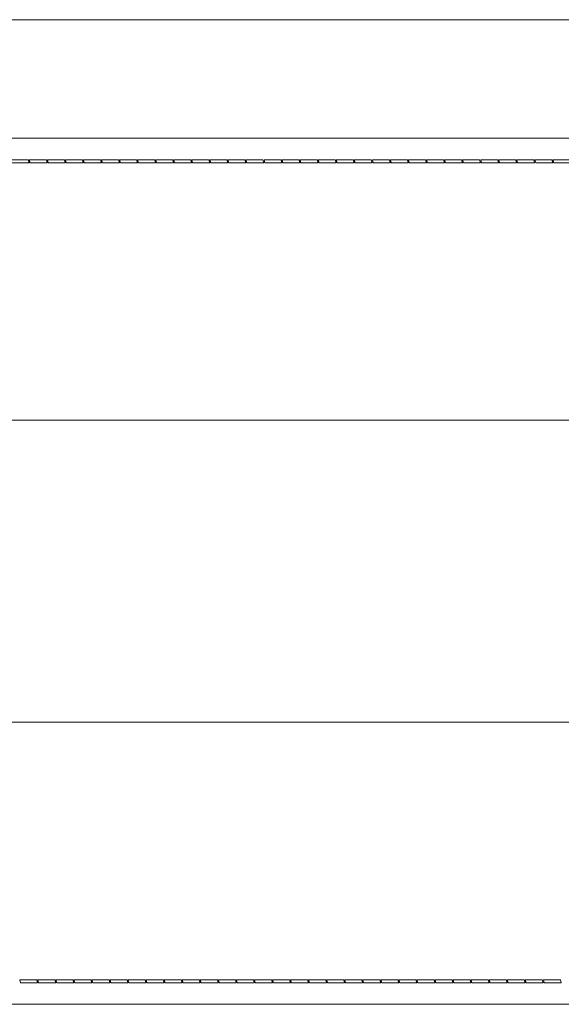
# Model space of a CAD drawing. Units: inches. Extents: x 0 to 12.8, y 0 to 12.4.
# Drawn here: x 3 to 3.5, y 11.5 to 12.4 of the extents above; entities that cross this region are included whole.
import ezdxf

# ---------------------------------------------------------------- set-up
doc = ezdxf.new("R2010")
doc.units = ezdxf.units.IN
doc.header["$LTSCALE"] = 0.03937
doc.header["$MEASUREMENT"] = 0
doc.layers.get('0').update_dxf_attribs({"lineweight": 0})

msp = doc.modelspace()

# ---------------------------------------------------------------- linework, layer by layer
for p, q in [((8.26181, 12.41826), (1.97441, 12.41826)), ((2.90411, 12.3073), (4.35622, 12.3073)), ((3.03213, 12.28706), (3.04808, 12.28706)), ((3.04886, 12.28428), (3.03291, 12.28428)), ((3.04808, 12.28706), (3.04886, 12.28428)), ((3.04903, 12.28706), (3.04982, 12.28428)), ((3.04903, 12.28706), (3.06498, 12.28706)), ((3.04982, 12.28428), (3.06577, 12.28428)), ((3.06498, 12.28706), (3.06577, 12.28428)), ((3.06594, 12.28706), (3.06672, 12.28428)), ((3.06594, 12.28706), (3.08188, 12.28706)), ((3.06672, 12.28428), (3.08267, 12.28428)), ((3.08188, 12.28706), (3.08267, 12.28428)), ((3.08284, 12.28706), (3.08362, 12.28428)), ((3.08284, 12.28706), (3.09879, 12.28706)), ((3.08362, 12.28428), (3.09957, 12.28428)), ((3.09879, 12.28706), (3.09957, 12.28428)), ((3.09974, 12.28706), (3.10053, 12.28428)), ((3.09974, 12.28706), (3.11569, 12.28706)), ((3.11648, 12.28428), (3.10053, 12.28428)), ((3.11569, 12.28706), (3.11648, 12.28428)), ((3.11665, 12.28706), (3.11743, 12.28428)), ((3.11665, 12.28706), (3.13259, 12.28706)), ((3.11743, 12.28428), (3.13338, 12.28428)), ((3.13259, 12.28706), (3.13338, 12.28428)), ((3.13355, 12.28706), (3.13434, 12.28428)), ((3.13355, 12.28706), (3.1495, 12.28706)), ((3.13434, 12.28428), (3.15028, 12.28428)), ((3.1495, 12.28706), (3.15028, 12.28428)), ((3.15045, 12.28706), (3.15124, 12.28428)), ((3.15045, 12.28706), (3.1664, 12.28706)), ((3.15124, 12.28428), (3.16719, 12.28428)), ((3.1664, 12.28706), (3.16719, 12.28428)), ((3.16735, 12.28706), (3.16814, 12.28428)), ((3.16735, 12.28706), (3.1833, 12.28706)), ((3.16814, 12.28428), (3.18409, 12.28428)), ((3.1833, 12.28706), (3.18409, 12.28428)), ((3.18426, 12.28706), (3.18505, 12.28428)), ((3.18426, 12.28706), (3.20021, 12.28706)), ((3.18505, 12.28428), (3.20099, 12.28428)), ((3.20021, 12.28706), (3.20099, 12.28428)), ((3.20116, 12.28706), (3.20195, 12.28428)), ((3.20116, 12.28706), (3.21711, 12.28706)), ((3.20195, 12.28428), (3.2179, 12.28428)), ((3.21711, 12.28706), (3.2179, 12.28428)), ((3.21807, 12.28706), (3.21885, 12.28428)), ((3.21807, 12.28706), (3.23401, 12.28706)), ((3.21885, 12.28428), (3.2348, 12.28428)), ((3.23401, 12.28706), (3.2348, 12.28428)), ((3.23497, 12.28706), (3.23576, 12.28428)), ((3.23497, 12.28706), (3.25092, 12.28706)), ((3.23576, 12.28428), (3.2517, 12.28428)), ((3.25092, 12.28706), (3.2517, 12.28428)), ((3.25187, 12.28706), (3.25266, 12.28428)), ((3.25187, 12.28706), (3.26782, 12.28706)), ((3.25266, 12.28428), (3.26861, 12.28428)), ((3.26782, 12.28706), (3.26861, 12.28428)), ((3.26878, 12.28706), (3.26956, 12.28428)), ((3.26878, 12.28706), (3.28472, 12.28706)), ((3.28551, 12.28428), (3.26956, 12.28428)), ((3.28472, 12.28706), (3.28551, 12.28428)), ((3.28568, 12.28706), (3.28647, 12.28428)), ((3.28568, 12.28706), (3.30163, 12.28706)), ((3.28647, 12.28428), (3.30241, 12.28428)), ((3.30163, 12.28706), (3.30241, 12.28428)), ((3.30258, 12.28706), (3.30337, 12.28428)), ((3.30258, 12.28706), (3.31853, 12.28706)), ((3.30337, 12.28428), (3.31932, 12.28428)), ((3.31853, 12.28706), (3.31932, 12.28428)), ((3.31949, 12.28706), (3.32027, 12.28428)), ((3.31949, 12.28706), (3.33543, 12.28706)), ((3.32027, 12.28428), (3.33622, 12.28428)), ((3.33543, 12.28706), (3.33622, 12.28428)), ((3.33639, 12.28706), (3.33718, 12.28428)), ((3.33639, 12.28706), (3.35234, 12.28706)), ((3.33718, 12.28428), (3.35312, 12.28428)), ((3.35234, 12.28706), (3.35312, 12.28428)), ((3.35329, 12.28706), (3.35408, 12.28428)), ((3.36924, 12.28706), (3.35329, 12.28706)), ((3.35408, 12.28428), (3.37003, 12.28428)), ((3.36924, 12.28706), (3.37003, 12.28428)), ((3.3702, 12.28706), (3.37098, 12.28428)), ((3.3702, 12.28706), (3.38615, 12.28706)), ((3.37098, 12.28428), (3.38693, 12.28428)), ((3.38615, 12.28706), (3.38693, 12.28428)), ((3.3871, 12.28706), (3.38789, 12.28428)), ((3.3871, 12.28706), (3.40305, 12.28706)), ((3.38789, 12.28428), (3.40383, 12.28428)), ((3.40305, 12.28706), (3.40383, 12.28428)), ((3.404, 12.28706), (3.40479, 12.28428)), ((3.41995, 12.28706), (3.404, 12.28706)), ((3.40479, 12.28428), (3.42074, 12.28428)), ((3.41995, 12.28706), (3.42074, 12.28428)), ((3.42091, 12.28706), (3.42169, 12.28428)), ((3.42091, 12.28706), (3.43685, 12.28706)), ((3.42169, 12.28428), (3.43764, 12.28428)), ((3.43685, 12.28706), (3.43764, 12.28428)), ((3.43781, 12.28706), (3.4386, 12.28428)), ((3.43781, 12.28706), (3.45376, 12.28706)), ((3.4386, 12.28428), (3.45454, 12.28428)), ((3.45376, 12.28706), (3.45454, 12.28428)), ((3.45471, 12.28706), (3.4555, 12.28428)), ((3.47066, 12.28706), (3.45471, 12.28706)), ((3.47145, 12.28428), (3.4555, 12.28428)), ((3.47066, 12.28706), (3.47145, 12.28428)), ((3.47162, 12.28706), (3.4724, 12.28428)), ((3.47162, 12.28706), (3.48757, 12.28706)), ((3.4724, 12.28428), (3.48835, 12.28428)), ((3.48757, 12.28706), (3.48835, 12.28428)), ((3.48852, 12.28706), (3.48931, 12.28428)), ((3.50447, 12.28706), (3.48852, 12.28706)), ((3.50525, 12.28428), (3.48931, 12.28428)), ((3.50447, 12.28706), (3.50525, 12.28428)), ((3.50542, 12.28706), (3.50621, 12.28428)), ((3.50542, 12.28706), (3.52137, 12.28706)), ((3.52216, 12.28428), (3.50621, 12.28428)), ((3.52137, 12.28706), (3.52216, 12.28428)), ((3.52233, 12.28706), (3.52311, 12.28428)), ((3.53828, 12.28706), (3.52233, 12.28706)), ((3.53906, 12.28428), (3.52311, 12.28428)), ((3.53828, 12.28706), (3.53906, 12.28428)), ((3.53923, 12.28706), (3.54002, 12.28428)), ((3.55518, 12.28706), (3.53923, 12.28706)), ((3.54002, 12.28428), (3.55597, 12.28428)), ((2.67639, 12.04352), (4.60787, 12.04352)), ((4.62265, 11.76077), (2.64113, 11.76087)), ((3.04089, 11.51723), (3.0401, 11.52001)), ((3.0401, 11.52001), (3.05605, 11.52001)), ((3.04089, 11.51723), (3.05684, 11.51723)), ((3.05605, 11.52001), (3.05684, 11.51723)), ((3.05779, 11.51723), (3.05701, 11.52001)), ((3.05701, 11.52001), (3.07295, 11.52001)), ((3.05779, 11.51723), (3.07374, 11.51723)), ((3.07295, 11.52001), (3.07374, 11.51723)), ((3.07469, 11.51723), (3.07391, 11.52001)), ((3.07391, 11.52001), (3.08986, 11.52001)), ((3.09064, 11.51723), (3.07469, 11.51723)), ((3.08986, 11.52001), (3.09064, 11.51723)), ((3.0916, 11.51723), (3.09081, 11.52001)), ((3.09081, 11.52001), (3.10676, 11.52001)), ((3.0916, 11.51723), (3.10755, 11.51723)), ((3.10755, 11.51723), (3.10676, 11.52001)), ((3.1085, 11.51723), (3.10771, 11.52001)), ((3.10771, 11.52001), (3.12366, 11.52001)), ((3.12445, 11.51723), (3.1085, 11.51723)), ((3.12366, 11.52001), (3.12445, 11.51723)), ((3.12541, 11.51723), (3.12462, 11.52001)), ((3.14057, 11.52001), (3.12462, 11.52001)), ((3.12541, 11.51723), (3.14135, 11.51723)), ((3.14057, 11.52001), (3.14135, 11.51723)), ((3.14231, 11.51723), (3.14152, 11.52001)), ((3.15747, 11.52001), (3.14152, 11.52001)), ((3.14231, 11.51723), (3.15826, 11.51723)), ((3.15826, 11.51723), (3.15747, 11.52001)), ((3.15921, 11.51723), (3.15842, 11.52001)), ((3.17437, 11.52001), (3.15842, 11.52001)), ((3.15921, 11.51723), (3.17516, 11.51723)), ((3.17437, 11.52001), (3.17516, 11.51723)), ((3.17612, 11.51723), (3.17533, 11.52001)), ((3.17533, 11.52001), (3.19128, 11.52001)), ((3.17612, 11.51723), (3.19206, 11.51723)), ((3.19128, 11.52001), (3.19206, 11.51723)), ((3.19302, 11.51723), (3.19223, 11.52001)), ((3.19223, 11.52001), (3.20818, 11.52001)), ((3.19302, 11.51723), (3.20897, 11.51723)), ((3.20818, 11.52001), (3.20897, 11.51723)), ((3.20992, 11.51723), (3.20914, 11.52001)), ((3.20914, 11.52001), (3.22508, 11.52001)), ((3.20992, 11.51723), (3.22587, 11.51723)), ((3.22508, 11.52001), (3.22587, 11.51723)), ((3.22683, 11.51723), (3.22604, 11.52001)), ((3.24199, 11.52001), (3.22604, 11.52001)), ((3.22683, 11.51723), (3.24277, 11.51723)), ((3.24199, 11.52001), (3.24277, 11.51723)), ((3.24373, 11.51723), (3.24294, 11.52001)), ((3.24294, 11.52001), (3.25889, 11.52001)), ((3.24373, 11.51723), (3.25968, 11.51723)), ((3.25889, 11.52001), (3.25968, 11.51723)), ((3.26063, 11.51723), (3.25985, 11.52001)), ((3.27579, 11.52001), (3.25985, 11.52001)), ((3.26063, 11.51723), (3.27658, 11.51723)), ((3.27579, 11.52001), (3.27658, 11.51723)), ((3.27753, 11.51723), (3.27675, 11.52001)), ((3.27675, 11.52001), (3.2927, 11.52001)), ((3.27753, 11.51723), (3.29348, 11.51723)), ((3.2927, 11.52001), (3.29348, 11.51723)), ((3.29444, 11.51723), (3.29365, 11.52001)), ((3.29365, 11.52001), (3.3096, 11.52001)), ((3.29444, 11.51723), (3.31039, 11.51723)), ((3.3096, 11.52001), (3.31039, 11.51723)), ((3.31134, 11.51723), (3.31056, 11.52001)), ((3.32651, 11.52001), (3.31056, 11.52001)), ((3.31134, 11.51723), (3.32729, 11.51723)), ((3.32651, 11.52001), (3.32729, 11.51723)), ((3.32824, 11.51723), (3.32746, 11.52001)), ((3.34341, 11.52001), (3.32746, 11.52001)), ((3.32824, 11.51723), (3.34419, 11.51723)), ((3.34419, 11.51723), (3.34341, 11.52001)), ((3.34515, 11.51723), (3.34436, 11.52001)), ((3.36031, 11.52001), (3.34436, 11.52001)), ((3.34515, 11.51723), (3.3611, 11.51723)), ((3.36031, 11.52001), (3.3611, 11.51723)), ((3.36205, 11.51723), (3.36127, 11.52001)), ((3.37721, 11.52001), (3.36127, 11.52001)), ((3.36205, 11.51723), (3.378, 11.51723)), ((3.378, 11.51723), (3.37721, 11.52001)), ((3.37896, 11.51723), (3.37817, 11.52001)), ((3.37817, 11.52001), (3.39412, 11.52001)), ((3.37896, 11.51723), (3.3949, 11.51723)), ((3.39412, 11.52001), (3.3949, 11.51723)), ((3.39586, 11.51723), (3.39507, 11.52001)), ((3.39507, 11.52001), (3.41102, 11.52001)), ((3.39586, 11.51723), (3.41181, 11.51723)), ((3.41181, 11.51723), (3.41102, 11.52001)), ((3.42792, 11.52001), (3.41198, 11.52001)), ((3.41276, 11.51723), (3.41198, 11.52001)), ((3.42871, 11.51723), (3.41276, 11.51723)), ((3.42871, 11.51723), (3.42792, 11.52001)), ((3.42966, 11.51723), (3.42888, 11.52001)), ((3.44483, 11.52001), (3.42888, 11.52001)), ((3.42966, 11.51723), (3.44561, 11.51723)), ((3.44561, 11.51723), (3.44483, 11.52001)), ((3.44657, 11.51723), (3.44578, 11.52001)), ((3.46173, 11.52001), (3.44578, 11.52001)), ((3.44657, 11.51723), (3.46252, 11.51723)), ((3.46173, 11.52001), (3.46252, 11.51723)), ((3.46347, 11.51723), (3.46269, 11.52001)), ((3.46269, 11.52001), (3.47864, 11.52001)), ((3.46347, 11.51723), (3.47942, 11.51723)), ((3.47942, 11.51723), (3.47864, 11.52001)), ((3.48038, 11.51723), (3.47959, 11.52001)), ((3.47959, 11.52001), (3.49554, 11.52001)), ((3.48038, 11.51723), (3.49632, 11.51723)), ((3.49632, 11.51723), (3.49554, 11.52001)), ((3.49728, 11.51723), (3.49649, 11.52001)), ((3.49649, 11.52001), (3.51244, 11.52001)), ((3.49728, 11.51723), (3.51323, 11.51723)), ((3.51323, 11.51723), (3.51244, 11.52001)), ((3.51418, 11.51723), (3.5134, 11.52001)), ((3.5134, 11.52001), (3.52934, 11.52001)), ((3.51418, 11.51723), (3.53013, 11.51723)), ((3.52934, 11.52001), (3.53013, 11.51723)), ((3.53109, 11.51723), (3.5303, 11.52001)), ((3.5303, 11.52001), (3.54625, 11.52001)), ((3.53109, 11.51723), (3.54703, 11.51723)), ((3.54703, 11.51723), (3.54625, 11.52001)), ((4.35622, 11.49699), (2.90411, 11.49698))]:
    msp.add_line(p, q)

doc.saveas('drawing.dxf')
